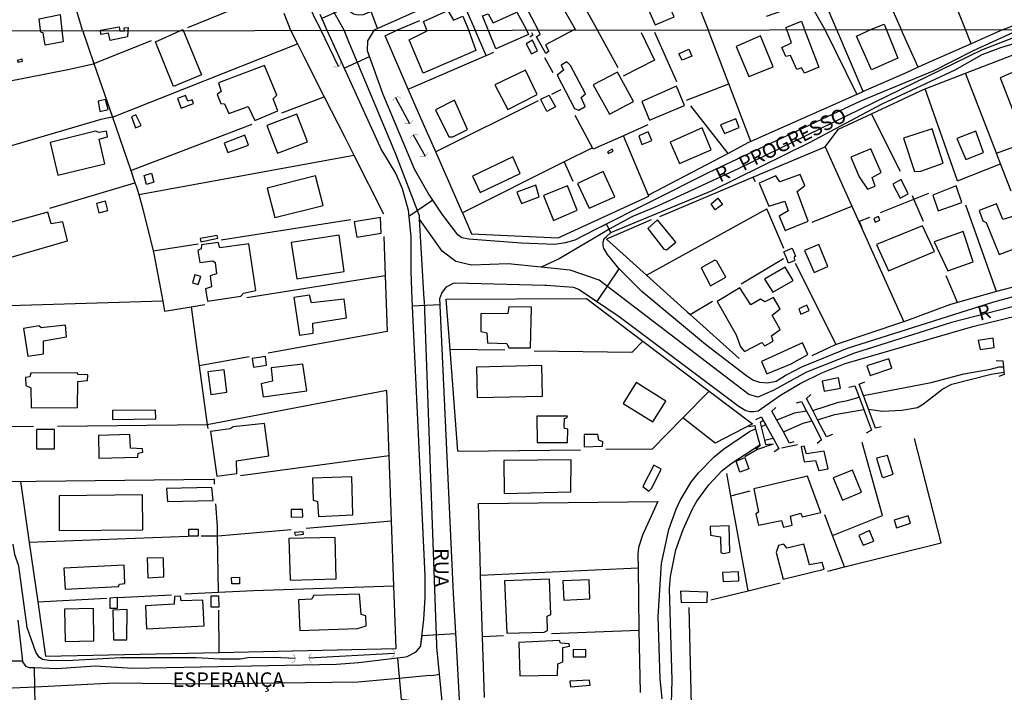
# Model space of a CAD drawing. Units: millimetres. Extents: x 187935 to 190355, y 1677060 to 1682605.
# Drawn here: x 188972 to 189141, y 1681382 to 1681497 of the extents above; entities that cross this region are included whole.
import ezdxf
from ezdxf.enums import TextEntityAlignment as Align

# ---------------------------------------------------------------- set-up
doc = ezdxf.new("R2010")
doc.units = ezdxf.units.MM
doc.header["$MEASUREMENT"] = 0
for name, color, linetype in [('IMAGEM', 7, 'Continuous'), ('V-BUEIRO', 50, 'Continuous'), ('V-CANAL', 4, 'Continuous'), ('V-CRUZAMENTO', 1, 'Continuous'), ('V-EDIFICACAO', 31, 'Continuous'), ('V-EIXO_DE_LOGRADOURO', 3, 'Continuous'), ('V-LOTE', 1, 'Continuous'), ('V-NOME_DOS_LOGRADOUROS', 7, 'Continuous'), ('V-PONTE_VIADUTO_PASSARELA', 2, 'Continuous'), ('V-QUADRA', 50, 'Continuous'), ('V-TESTADA', 5, 'Continuous'), ('V-VALETA', 173, 'Continuous'), ('X-LIMITE_1000', 7, 'Continuous')]:
    doc.layers.add(name, color=color, linetype=linetype)
picture_1 = doc.add_image_def('image1.jpg', size_in_pixel=(4006, 4601))

# ---------------------------------------------------------------- blocks, each defined once
blk = doc.blocks.new('305')
at = {"color": 0, "linetype": 'ByBlock', "lineweight": -2, "const_width": 0.05}
blk.add_lwpolyline([(0.73, 0.39, 0.60863), (-0.73, 0.38)], format="xyb", dxfattribs=at)

msp = doc.modelspace()

# ---------------------------------------------------------------- linework, layer by layer
at = {"layer": 'V-CANAL'}
for points in [[(189116.62, 1681433.07), (189128.22, 1681435.31), (189133.81, 1681436.77), (189138.36, 1681437.56), (189139.88, 1681437.96), (189140.59, 1681437.98)], [(189117.48, 1681430.73), (189119.87, 1681430.4), (189123.2, 1681430.57), (189125.87, 1681430.99), (189126.92, 1681431.62), (189130.19, 1681434.23), (189131.76, 1681435.02), (189138.48, 1681436.75), (189140.69, 1681437.09)], [(189107.95, 1681430.47), (189112.32, 1681431.94), (189113.87, 1681432.19), (189115.86, 1681432.8)], [(189106.88, 1681430.4), (189104.75, 1681430.02), (189101.79, 1681428.81)], [(189108.76, 1681428.92), (189111.71, 1681429.78), (189116.68, 1681430.64)], [(189099.08, 1681427.74), (189099.43, 1681427.84)], [(189099.88, 1681428.03), (189099.43, 1681427.84)], [(189102.89, 1681426.84), (189106.3, 1681428.3), (189107.76, 1681428.71)], [(189082.11, 1681381.09), (189081.78, 1681384.55), (189081.45, 1681395.16), (189082, 1681404.27), (189083.3, 1681410.12), (189084.51, 1681413.58), (189085.24, 1681415.08), (189087.07, 1681418.14), (189088.38, 1681419.81), (189091.02, 1681422.54), (189092.61, 1681423.87), (189097.08, 1681426.88)], [(189098.14, 1681427.31), (189097.08, 1681426.88)], [(189083.65, 1681378.32), (189083.84, 1681384.29), (189083.37, 1681399.99), (189083.53, 1681402.05), (189084.46, 1681406.63), (189085.72, 1681410.12), (189087.31, 1681413.61), (189088.09, 1681414.95), (189090.15, 1681417.76), (189092.42, 1681420.19), (189094.1, 1681421.51), (189098.84, 1681424.61)], [(189099.64, 1681425.39), (189101.12, 1681425.77)]]:
    msp.add_lwpolyline(points, dxfattribs=at)
at = {"layer": 'V-CRUZAMENTO'}
for points in [[(189032.29, 1681498.87), (189030.88, 1681498.35), (189030.05, 1681498.25), (189029.25, 1681498.46), (189028.61, 1681498.87), (189028.04, 1681499.61), (189023.8, 1681497.71), (189024.69, 1681495.72), (189025.95, 1681492.95), (189027.65, 1681489.21), (189032.01, 1681491.2), (189031.67, 1681492.16), (189031.72, 1681493.88), (189031.82, 1681494.04), (189032.86, 1681495.74), (189033.35, 1681495.96)], [(189072.74, 1681457.25), (189072.35, 1681457.91), (189072.13, 1681458.28), (189072.04, 1681458.71), (189072.02, 1681459.33), (189072.21, 1681459.97), (189072.55, 1681460.29), (189073.31, 1681460.99), (189072.58, 1681462.44), (189070.61, 1681461.45), (189067.17, 1681459.71), (189065.49, 1681459.21), (189063.75, 1681458.95), (189057.98, 1681459.16), (189049, 1681459.86), (189047.82, 1681460.11), (189047.1, 1681460.59), (189044.95, 1681463.45), (189044.45, 1681464.18), (189042.85, 1681466.54), (189038.73, 1681463.75), (189039.07, 1681460.28), (189039.05, 1681454.35), (189039.27, 1681449.53), (189039.32, 1681448.46), (189044.12, 1681448.68), (189044.07, 1681449.7), (189044.41, 1681450.62), (189045.2, 1681451.72), (189046.36, 1681452.33), (189046.77, 1681452.39), (189062.01, 1681452), (189062.32, 1681451.98), (189066.96, 1681451.62), (189067.89, 1681451.26), (189070.98, 1681449.17), (189074.78, 1681454.79)], [(189046.87, 1681390.37), (189046.77, 1681392.19), (189040.93, 1681391.87), (189040.74, 1681390.26), (189040.72, 1681390.11), (189039.82, 1681389.01), (189038.36, 1681388.26), (189038.14, 1681388.23), (189036.79, 1681388.06), (189037.39, 1681380.93), (189037.82, 1681380.97), (189038.33, 1681380.9), (189041.92, 1681380.37), (189042.27, 1681380.2), (189042.7, 1681379.29), (189042.77, 1681378.78), (189042.89, 1681378), (189047.54, 1681378.25), (189047.51, 1681378.86)]]:
    msp.add_lwpolyline(points, close=True, dxfattribs=at)
msp.add_lwpolyline([(188969.94, 1681377.27), (188972.54, 1681377.28), (188972.54, 1681377.28), (188972.54, 1681377.89), (188972.9, 1681378.81), (188973.65, 1681379.61), (188974.41, 1681380.13), (188974.7, 1681380.2), (188974.7, 1681380.2), (188974.66, 1681383.08), (188974.66, 1681383.08), (188974.62, 1681386.35), (188974.62, 1681386.35), (188973.69, 1681386.39), (188973.19, 1681386.62), (188972.61, 1681387.41), (188972.6, 1681387.52), (188972.6, 1681387.52), (188969.24, 1681387.52)], dxfattribs=at)
at = {"layer": 'V-EDIFICACAO'}
for points in [[(189067.24, 1681495.85), (189062.15, 1681493.2), (189062.74, 1681492.07), (189062.21, 1681491.7), (189060.59, 1681494.56), (189061.21, 1681495), (189060.9, 1681495.75), (189058.14, 1681501.01), (189062.9, 1681503.47)], [(189081.65, 1681503.58), (189078.49, 1681502.21), (189080.92, 1681496.63), (189084.2, 1681497.97), (189081.65, 1681503.58)], [(189041.89, 1681495.6), (189041.25, 1681497.2), (189045.42, 1681499.04), (189046.36, 1681497.42), (189047.96, 1681498.09), (189048.95, 1681495.75), (189050.21, 1681492.23), (189041.21, 1681488.33), (189038.76, 1681494.04)], [(189058.76, 1681495.98), (189059.22, 1681494.98), (189053.63, 1681492.49), (189052.34, 1681495.75), (189051.36, 1681498.15), (189052.31, 1681498.5), (189053.19, 1681496.95), (189057.25, 1681498.77)], [(188975.65, 1681495.68), (188975.39, 1681497.62), (188979.01, 1681498.38), (188979.29, 1681495.69), (188979.54, 1681493.72), (188976.45, 1681493.15), (188976.08, 1681495.24), (188975.75, 1681495.28)], [(189103.5, 1681495.79), (189103.29, 1681496.16), (189106.02, 1681497.24), (189106.51, 1681495.78), (189108.96, 1681489.34), (189106.5, 1681488.35), (189105.99, 1681489.22), (189105.21, 1681488.94), (189104.12, 1681491.38), (189103.3, 1681491.16), (189102.61, 1681492.74), (189104.29, 1681493.52)], [(189117.98, 1681495.86), (189120.18, 1681496.71), (189120.51, 1681495.85), (189122.51, 1681490.9), (189117.98, 1681488.9), (189115.42, 1681494.67)], [(188985.89, 1681495.7), (188989.08, 1681496.26), (188989.2, 1681495.58), (188990, 1681495.58), (188989.98, 1681496.07), (188990.64, 1681496.13), (188990.6, 1681495.55), (188990.55, 1681494.53), (188987.54, 1681493.94), (188987.28, 1681495.18), (188985.99, 1681494.97)], [(189000.04, 1681495.81), (189003.21, 1681488.02), (188998.43, 1681486.05), (188995.31, 1681493.71), (189000.04, 1681495.81)], [(189059.92, 1681494), (189058.84, 1681493.37), (189059.73, 1681491.63), (189060.79, 1681492.18)], [(189094.79, 1681492.92), (189096.99, 1681487.75), (189101.16, 1681489.4), (189099, 1681494.71), (189094.79, 1681492.92)], [(189084.97, 1681491.64), (189086.7, 1681492.45), (189087.22, 1681491.26), (189085.53, 1681490.53), (189084.97, 1681491.64)], [(188971.66, 1681490.52), (188971.79, 1681490.19), (188972.57, 1681490.38), (188972.5, 1681490.72), (188971.66, 1681490.52)], [(189066.44, 1681489.66), (189065.78, 1681490.25), (189064.83, 1681489.71), (189065.2, 1681488.83), (189064.13, 1681487.98), (189067.12, 1681482.25), (189067.83, 1681481.97), (189068.95, 1681482.61), (189068.26, 1681484.15), (189068.98, 1681484.78), (189066.44, 1681489.66)], [(189006.1, 1681486.65), (189006.59, 1681485.17), (189005.91, 1681484.64), (189006.54, 1681483.11), (189007.13, 1681483.09), (189007.88, 1681481.43), (189011.18, 1681482.59), (189012.37, 1681480.22), (189016.28, 1681481.85), (189015.47, 1681483.94), (189016.09, 1681484.55), (189014.03, 1681489.64), (189006.1, 1681486.65)], [(189058.7, 1681488.86), (189053.49, 1681486.33), (189055.68, 1681482.09), (189060.72, 1681484.64), (189058.7, 1681488.86)], [(189070.29, 1681486.34), (189073.09, 1681481.3), (189077.24, 1681483.46), (189074.48, 1681488.51), (189070.29, 1681486.34)], [(189140.02, 1681487.54), (189142.12, 1681482.07), (189142.57, 1681481.65), (189144.52, 1681482.48), (189143.67, 1681485.06), (189145.13, 1681485.92), (189143.84, 1681489.21), (189140.02, 1681487.54)], [(189078.64, 1681483.44), (189079.95, 1681480.25), (189085.95, 1681482.77), (189084.58, 1681486.07), (189078.64, 1681483.44)], [(188985.8, 1681483.57), (188985.49, 1681483.5), (188985.81, 1681481.75), (188987.24, 1681482.07), (188986.76, 1681483.79)], [(189000.46, 1681484.49), (188999.08, 1681483.97), (188999.75, 1681482.32), (189001.83, 1681483.14), (189001.6, 1681483.73), (189000.89, 1681483.55), (189000.46, 1681484.49)], [(189043.29, 1681482.04), (189045.61, 1681477.39), (189046.26, 1681477.42), (189048.81, 1681478.69), (189046.56, 1681483.67), (189043.29, 1681482.04)], [(189062.77, 1681484.51), (189063.83, 1681482.54), (189062.38, 1681481.77), (189061.36, 1681483.79), (189061.33, 1681483.84), (189062.76, 1681484.53)], [(188991.99, 1681481.16), (188991.2, 1681480.83), (188991.91, 1681478.95), (188992.85, 1681479.36), (188991.99, 1681481.16)], [(189014.39, 1681479.35), (189016.23, 1681474.6), (189021.37, 1681476.57), (189019.52, 1681481.27), (189014.39, 1681479.35)], [(189092.12, 1681479.47), (189092.83, 1681477.96), (189095.32, 1681478.99), (189094.73, 1681480.52), (189092.12, 1681479.47)], [(188977.26, 1681476.45), (188978.62, 1681470.85), (188986.64, 1681472.8), (188985.67, 1681477), (188987.12, 1681477.41), (188986.96, 1681478.37), (188985.7, 1681478.15), (188985.03, 1681478.37), (188977.26, 1681476.45)], [(189078.13, 1681477.58), (189078.67, 1681476.07), (189080.38, 1681476.78), (189079.73, 1681478.24), (189078.13, 1681477.58)], [(189083.48, 1681476.52), (189085.1, 1681472.82), (189090.55, 1681475.18), (189088.98, 1681478.93), (189083.48, 1681476.52)], [(189123.47, 1681477.18), (189125.38, 1681471.45), (189126.44, 1681471.55), (189130.28, 1681472.88), (189128.39, 1681478.78), (189123.47, 1681477.18)], [(189132.62, 1681477.13), (189134.14, 1681473.52), (189137.18, 1681474.73), (189135.85, 1681478.36), (189132.62, 1681477.13)], [(189007.11, 1681476.33), (189007.73, 1681474.72), (189011.26, 1681476.01), (189010.65, 1681477.67), (189007.11, 1681476.33)], [(189072.77, 1681474.86), (189072.91, 1681474.56), (189073.75, 1681474.95), (189073.55, 1681475.29), (189072.77, 1681474.86)], [(189114.48, 1681473.94), (189115.88, 1681470.56), (189117.31, 1681468.43), (189118.62, 1681468.95), (189118.13, 1681470.45), (189119.65, 1681471.29), (189117.87, 1681475.35), (189114.48, 1681473.94)], [(189049.65, 1681470.67), (189050.98, 1681467.86), (189057.83, 1681471.1), (189056.54, 1681473.98), (189049.65, 1681470.67)], [(189067.63, 1681469.4), (189069.63, 1681465.16), (189074, 1681467.15), (189072.05, 1681471.46), (189067.63, 1681469.4)], [(188993.38, 1681470.76), (188994.66, 1681471.18), (188995.05, 1681469.61), (188993.77, 1681469.23), (188993.38, 1681470.76)], [(189014.48, 1681468.62), (189015.79, 1681463.57), (189024.03, 1681465.62), (189022.77, 1681470.71), (189014.48, 1681468.62)], [(189102.28, 1681469.67), (189101.58, 1681470.71), (189098.73, 1681469.49), (189100.41, 1681465.54), (189103.13, 1681466.39), (189103.7, 1681464.73), (189102.16, 1681463.81), (189103.18, 1681461.35), (189107.13, 1681462.96), (189105.24, 1681468.06), (189106.56, 1681469.05), (189105.8, 1681470.96), (189102.28, 1681469.67)], [(189123.07, 1681470.1), (189121.63, 1681469.27), (189122.9, 1681466.91), (189124.29, 1681467.62), (189123.07, 1681470.1)], [(189057.21, 1681467.92), (189058.01, 1681465.99), (189061.07, 1681467.13), (189060.47, 1681469.12), (189057.21, 1681467.92)], [(189061.81, 1681467.33), (189063.53, 1681463.07), (189067.56, 1681464.82), (189065.93, 1681468.99), (189061.81, 1681467.33)], [(189128.49, 1681467.43), (189129.44, 1681464.75), (189133.44, 1681466.16), (189132.47, 1681469.02), (189128.49, 1681467.43)], [(188985.22, 1681465.96), (188985.64, 1681464.36), (188987.18, 1681464.78), (188986.76, 1681466.37), (188985.22, 1681465.96)], [(189090.52, 1681465.93), (189091.69, 1681466.87), (189092.48, 1681465.81), (189091.2, 1681464.89), (189090.56, 1681465.8)], [(189140.5, 1681463.22), (189139.39, 1681465.95), (189136.43, 1681464.79), (189137.07, 1681463), (189137.63, 1681462.71), (189139.86, 1681457.22), (189144.81, 1681459.13), (189142.93, 1681463.96), (189140.5, 1681463.22)], [(188977.47, 1681462.5), (188976.86, 1681464.52), (188965.05, 1681461.21), (188966.58, 1681455.66), (188980.23, 1681459.57), (188979.43, 1681462.83), (188977.47, 1681462.5)], [(189029.38, 1681462.83), (189029.8, 1681460.23), (189033.99, 1681460.92), (189033.85, 1681463.59), (189029.38, 1681462.83)], [(189081.33, 1681463.18), (189079.7, 1681461.67), (189082.43, 1681458.17), (189082.85, 1681458.01), (189084.45, 1681459.37), (189081.33, 1681463.18)], [(189118.39, 1681463.43), (189118.61, 1681462.78), (189119.43, 1681463.11), (189119.18, 1681463.73), (189118.39, 1681463.43)], [(189118.86, 1681458.94), (189120.88, 1681454.46), (189128.8, 1681457.73), (189126.72, 1681462.16), (189118.86, 1681458.94)], [(189003.01, 1681459.99), (189003.11, 1681459.41), (189006.03, 1681460.02), (189005.9, 1681460.51), (189003.01, 1681459.99)], [(189018.58, 1681459.3), (189019.52, 1681453.04), (189027.63, 1681454.31), (189026.78, 1681460.55), (189018.58, 1681459.3)], [(189128.74, 1681459.42), (189131.05, 1681454.42), (189135.41, 1681455.98), (189133.72, 1681461.16), (189128.74, 1681459.42)], [(189006.35, 1681458.4), (189006.06, 1681459.3), (189003.24, 1681458.92), (189003.16, 1681458.21), (189002.6, 1681457.95), (189002.95, 1681455.86), (189005.13, 1681456.14), (189005.55, 1681455.87), (189005.8, 1681453.9), (189004.72, 1681453.58), (189004.94, 1681451.72), (189003.87, 1681451.37), (189004.26, 1681449.22), (189009.93, 1681450.1), (189010.38, 1681450.63), (189012.53, 1681451.07), (189011.32, 1681459.09), (189006.35, 1681458.4)], [(189104.76, 1681456.13), (189103.79, 1681455.73), (189103.37, 1681456.76), (189102.99, 1681457.71), (189103.2, 1681457.8), (189104.43, 1681458.31), (189104.97, 1681456.94), (189104.72, 1681456.79), (189104.81, 1681456.15)], [(189108.99, 1681458.94), (189106.51, 1681457.94), (189108.16, 1681454.14), (189110.53, 1681455.16), (189108.99, 1681458.94)], [(189091.51, 1681456.12), (189091.16, 1681456.29), (189088.81, 1681454.94), (189090.42, 1681451.88), (189093.03, 1681453.34), (189091.51, 1681456.12)], [(189099.68, 1681453.01), (189101.08, 1681450.77), (189104.56, 1681452.8), (189103.19, 1681455.08), (189099.68, 1681453.01)], [(189002.06, 1681453.78), (189001.65, 1681452.37), (189002.62, 1681452.11), (189003.1, 1681453.46), (189002.06, 1681453.78)], [(189097.33, 1681448.6), (189095.44, 1681451.52), (189091.55, 1681449.2), (189094.81, 1681443.49), (189095.55, 1681441.41), (189096.23, 1681440.61), (189099.2, 1681442.15), (189099.71, 1681441.56), (189101.16, 1681442.39), (189100.86, 1681443.3), (189102.34, 1681444.37), (189100.95, 1681446.86), (189102.34, 1681447.91), (189101.21, 1681449.88), (189099.73, 1681449.12), (189098.97, 1681449.59), (189097.33, 1681448.6)], [(189022.04, 1681448.96), (189021.74, 1681450.25), (189019.03, 1681449.87), (189019.99, 1681443.4), (189022.34, 1681443.73), (189022.3, 1681445.49), (189028.06, 1681446.4), (189027.64, 1681449.58), (189022.04, 1681448.96)], [(189051.08, 1681447.04), (189051.04, 1681444.05), (189052.11, 1681443.83), (189052.18, 1681442.08), (189055.54, 1681441.96), (189055.88, 1681441.24), (189059.6, 1681441.24), (189059.75, 1681448.21), (189055.88, 1681448.28), (189055.69, 1681447.12), (189051.08, 1681447.04)], [(189105.52, 1681447.9), (189105.87, 1681447.03), (189107.29, 1681447.66), (189106.94, 1681448.57), (189105.52, 1681447.9)], [(188975.77, 1681444.64), (188975.32, 1681444.99), (188972.71, 1681444.56), (188973.47, 1681439.81), (188976.12, 1681440.18), (188976.17, 1681442.41), (188980.1, 1681443.1), (188979.89, 1681445.13), (188975.77, 1681444.64)], [(189136.27, 1681442.49), (189136.59, 1681440.96), (189139.03, 1681441.32), (189138.86, 1681442.91), (189136.27, 1681442.49)], [(189099.14, 1681438.88), (189100.07, 1681436.79), (189104.21, 1681438.51), (189107.07, 1681440.1), (189106.18, 1681442.09), (189099.14, 1681438.88)], [(189011.88, 1681439.38), (189012.1, 1681437.94), (189014.37, 1681438.28), (189014.19, 1681439.77), (189011.88, 1681439.38)], [(189117.21, 1681438.15), (189117.78, 1681436.48), (189121.49, 1681437.74), (189120.97, 1681439.37), (189117.21, 1681438.15)], [(189015.15, 1681437.8), (189015.36, 1681435.53), (189013.43, 1681435.07), (189013.75, 1681432.86), (189021.24, 1681433.87), (189020.59, 1681438.46), (189015.15, 1681437.8)], [(189050.31, 1681437.92), (189050.41, 1681432.73), (189061.61, 1681432.94), (189061.51, 1681438.21), (189050.31, 1681437.92)], [(188973.99, 1681436.88), (188973.79, 1681436.29), (188973.06, 1681436.13), (188973.09, 1681434.79), (188973.97, 1681434.39), (188974.04, 1681430.95), (188981.99, 1681430.99), (188982.02, 1681435.48), (188983.68, 1681435.66), (188983.73, 1681436.61), (188982.09, 1681436.67), (188981.9, 1681436.94), (188973.99, 1681436.88)], [(189004.28, 1681437.12), (189004.8, 1681433.21), (189007.55, 1681433.63), (189007.07, 1681437.48), (189004.28, 1681437.12)], [(189109.53, 1681435.5), (189109.88, 1681433.78), (189112.69, 1681434.32), (189112.36, 1681436.12), (189109.53, 1681435.5)], [(189077.67, 1681435.32), (189075.47, 1681431.72), (189080.54, 1681428.54), (189082.74, 1681432.12), (189077.67, 1681435.32)], [(188987.96, 1681430.49), (188987.96, 1681428.95), (188995.41, 1681429.09), (188995.35, 1681430.55), (188987.96, 1681430.49)], [(189060.64, 1681429.5), (189060.73, 1681424.98), (189065.89, 1681425.03), (189065.98, 1681427.32), (189065.39, 1681427.43), (189065.37, 1681427.78), (189065.38, 1681429.14), (189065.88, 1681429.27), (189065.89, 1681429.53), (189060.64, 1681429.5)], [(189008.61, 1681427.67), (189008.14, 1681427.36), (189004.76, 1681426.89), (189005.84, 1681419.26), (189009.28, 1681419.71), (189009.2, 1681421.89), (189014.76, 1681422.73), (189014, 1681428.27), (189008.61, 1681427.67)], [(188974.93, 1681427.21), (188974.96, 1681423.91), (188978.01, 1681423.94), (188978.03, 1681427.22), (188974.93, 1681427.21)], [(188985.58, 1681426.18), (188985.64, 1681422.34), (188992.33, 1681422.5), (188992.39, 1681423.19), (188993.16, 1681423.36), (188993.09, 1681423.95), (188991.07, 1681424.02), (188990.96, 1681426.36), (188985.58, 1681426.18)], [(189068.75, 1681426.36), (189068.74, 1681424.28), (189071.93, 1681424.37), (189071.94, 1681425.14), (189071.3, 1681425.4), (189071.12, 1681426.36), (189068.75, 1681426.36)], [(189106.86, 1681423.04), (189106.43, 1681424.39), (189105.92, 1681424.29), (189106.47, 1681421.71), (189108.41, 1681421.92), (189108.95, 1681420.18), (189110.57, 1681420.48), (189109.9, 1681423.55), (189106.86, 1681423.04)], [(189118.86, 1681422.32), (189119.75, 1681419.25), (189120.06, 1681419), (189121.68, 1681419.58), (189120.73, 1681422.77), (189118.86, 1681422.32)], [(189055.03, 1681421.9), (189055.08, 1681416.27), (189066.5, 1681416.54), (189066.53, 1681422.05), (189055.03, 1681421.9)], [(189080.72, 1681421.12), (189078.81, 1681417.47), (189079.86, 1681416.66), (189080.38, 1681417.16), (189081.97, 1681420.41), (189080.72, 1681421.12)], [(189096.29, 1681422.42), (189096.97, 1681420.47), (189095.43, 1681419.92), (189094.81, 1681421.81), (189096.29, 1681422.42)], [(189022.23, 1681418.89), (189022.36, 1681415.14), (189023.08, 1681414.92), (189023.28, 1681412.34), (189029.14, 1681412.61), (189028.96, 1681419.11), (189022.23, 1681418.89)], [(189097.84, 1681417.09), (189098.62, 1681413.09), (189098.17, 1681412.76), (189098.61, 1681410.86), (189102.58, 1681411.61), (189102.89, 1681410.52), (189104.43, 1681410.82), (189104.11, 1681412.35), (189105.91, 1681412.88), (189106.14, 1681412.26), (189109.29, 1681413.03), (189107.03, 1681419.25), (189097.84, 1681417.09)], [(189111.43, 1681418.93), (189113.02, 1681415.13), (189116.28, 1681416.48), (189114.73, 1681420.28), (189111.43, 1681418.93)], [(188978.82, 1681415.88), (188978.81, 1681409.9), (188993.17, 1681410.06), (188993.12, 1681416.02), (188978.82, 1681415.88)], [(188997.2, 1681417.14), (188997.37, 1681414.88), (189005.23, 1681415.08), (189004.99, 1681417.31), (188997.2, 1681417.14)], [(189018.59, 1681413.53), (189018.59, 1681412.18), (189020.56, 1681412.29), (189020.5, 1681413.53), (189018.59, 1681413.53)], [(189121.88, 1681411.71), (189122.27, 1681410.4), (189124.7, 1681411.16), (189124.3, 1681412.45), (189121.88, 1681411.71)], [(189090.34, 1681410.63), (189090.42, 1681409.14), (189092.11, 1681408.82), (189092.18, 1681406.14), (189092.63, 1681405.95), (189093.73, 1681406.21), (189093.63, 1681410.73), (189090.34, 1681410.63)], [(189002.65, 1681408.97), (189002.65, 1681408.96), (189001.4, 1681408.94), (189001.05, 1681408.93), (189001.06, 1681410.14), (189002.62, 1681410.14)], [(189019.12, 1681409.56), (189019.25, 1681409.13), (189020.67, 1681409.32), (189020.61, 1681409.72), (189019.12, 1681409.56)], [(189115.85, 1681409.05), (189116.56, 1681407.43), (189118.38, 1681408.11), (189117.67, 1681409.9), (189115.85, 1681409.05)], [(189018.18, 1681408.55), (189018.42, 1681401.38), (189026.26, 1681401.66), (189026.13, 1681408.73), (189018.18, 1681408.55)], [(189102.06, 1681407.37), (189101.65, 1681406.14), (189102.86, 1681401.6), (189109.86, 1681403.31), (189109.55, 1681404.42), (189107.37, 1681404.05), (189106.4, 1681407.59), (189103.5, 1681406.87), (189102.97, 1681407.59), (189102.06, 1681407.37)], [(188979.64, 1681403.49), (188979.86, 1681399.88), (188989.01, 1681400.3), (188989.19, 1681400.72), (188990.09, 1681400.82), (188989.97, 1681403.96), (188979.64, 1681403.49)], [(188993.9, 1681405.21), (188994.03, 1681401.82), (188996.74, 1681401.95), (188996.68, 1681405.17), (188993.9, 1681405.21)], [(189092.44, 1681402.73), (189092.59, 1681401.16), (189095.28, 1681401.28), (189095.23, 1681402.83), (189092.44, 1681402.73)], [(189009.72, 1681401.91), (189009.73, 1681400.8), (189008.39, 1681400.76), (189008.36, 1681401.89)], [(189055.12, 1681401.29), (189055.5, 1681392.32), (189061.93, 1681392.51), (189062.47, 1681392.75), (189062.45, 1681395.26), (189063.04, 1681395.51), (189062.85, 1681401.55), (189055.12, 1681401.29)], [(189065.09, 1681401.29), (189065.28, 1681397.95), (189069.74, 1681398.2), (189069.62, 1681401.49), (189065.09, 1681401.29)], [(189022.4, 1681398.76), (189022.09, 1681398.17), (189019.81, 1681398.02), (189020.05, 1681392.77), (189029.91, 1681393.12), (189031.4, 1681393.57), (189031.37, 1681395.31), (189030.56, 1681395.5), (189030.28, 1681399.03), (189022.4, 1681398.76)], [(189085.29, 1681399.51), (189085.38, 1681397.6), (189089.85, 1681397.66), (189089.87, 1681399.33), (189085.29, 1681399.51)], [(188987.5, 1681398.32), (188987.53, 1681396.61), (188988.8, 1681396.63), (188988.8, 1681398.41), (188987.5, 1681398.34)], [(188993.61, 1681397.03), (188993.81, 1681393.05), (189003.67, 1681393.57), (189003.43, 1681397.96), (188999.74, 1681397.87), (188999.63, 1681398.64), (188998.56, 1681398.6), (188998.52, 1681397.32), (188993.61, 1681397.03)], [(189006.15, 1681398.72), (189006.16, 1681396.78), (189004.84, 1681396.79), (189004.84, 1681398.71)], [(188979.73, 1681396.41), (188979.86, 1681390.92), (188984.75, 1681391.02), (188984.7, 1681396.53), (188979.73, 1681396.41)], [(188988.02, 1681396.24), (188988.15, 1681391.19), (188990.42, 1681391.15), (188990.46, 1681396.38), (188988.02, 1681396.24)], [(189057.56, 1681390.71), (189057.73, 1681384.99), (189064.19, 1681385.14), (189064.26, 1681387.06), (189065.14, 1681387.4), (189065.09, 1681389.89), (189066.26, 1681390.08), (189066.21, 1681390.52), (189064.69, 1681390.6), (189064.52, 1681391.04), (189057.56, 1681390.71)], [(189066.86, 1681389.48), (189066.9, 1681388.29), (189069.08, 1681388.29), (189069.08, 1681389.51), (189066.86, 1681389.48)], [(189066.32, 1681384.1), (189066.4, 1681383.14), (189069.78, 1681383.42), (189069.67, 1681384.24), (189066.32, 1681384.1)]]:
    msp.add_lwpolyline(points, close=True, dxfattribs=at)
at = {"layer": 'V-EIXO_DE_LOGRADOURO'}
for points in [[(189027.64, 1681495.7), (189025.64, 1681499.25)], [(189028.59, 1681493.43), (189027.64, 1681495.7)], [(189193.5, 1681495.7), (189204.85, 1681474.59), (189206.98, 1681469.75), (189207.05, 1681468.11), (189205.91, 1681466.73), (189200.35, 1681464.75), (189183.09, 1681459.56), (189165.71, 1681455.13), (189147.7, 1681449.69), (189131.7, 1681445.57), (189115.07, 1681440.32), (189106.83, 1681437.05), (189101.17, 1681433.91), (189098.53, 1681432.78), (189096.99, 1681433.25), (189071.34, 1681452.81), (189066.56, 1681454.48)], [(189145.96, 1681495.82), (189136.82, 1681492.26), (189095.26, 1681472.01), (189081.35, 1681465.53), (189076.94, 1681463.67), (189073.04, 1681461.58), (189071.71, 1681460.79)], [(189040.53, 1681463.89), (189036.51, 1681474.44), (189028.59, 1681493.43)], [(189040.56, 1681463.3), (189040.53, 1681463.88), (189040.53, 1681463.89)], [(189041.38, 1681449.6), (189040.56, 1681463.3)], [(189061.38, 1681455.05), (189055.72, 1681455.61), (189049.49, 1681455.43), (189046.79, 1681456.05), (189044.46, 1681457.81), (189040.56, 1681463.3)], [(189071.71, 1681460.79), (189064.5, 1681456.47), (189061.38, 1681455.05)], [(189066.56, 1681454.48), (189066.31, 1681454.57), (189061.38, 1681455.05)], [(189043.54, 1681390.31), (189041.41, 1681449.17), (189041.38, 1681449.6)], [(189044, 1681385.27), (189043.55, 1681389.95), (189043.54, 1681390.31)], [(189038.23, 1681384.67), (189030.04, 1681383.92), (189002.85, 1681383.57), (188988.24, 1681383.77), (188974.66, 1681383.08)], [(189042.31, 1681385.04), (189038.23, 1681384.67)], [(189042.31, 1681385.04), (189043, 1681385.11)], [(189043, 1681385.11), (189044, 1681385.27)], [(189044.62, 1681378.81), (189044, 1681385.27)], [(188974.66, 1681383.08), (188969.56, 1681382.82)]]:
    msp.add_lwpolyline(points, dxfattribs=at)
at = {"layer": 'V-LOTE'}
for points in [[(189134.08, 1681495.81), (189124.54, 1681519.65)], [(189112.05, 1681495.77), (189104.19, 1681514.18)], [(189064.21, 1681507.92), (189071.08, 1681495.72)], [(189085.48, 1681507.11), (189090.01, 1681495.76)], [(189123.12, 1681495.78), (189118.47, 1681506.32)], [(189000.87, 1681496.16), (189015.49, 1681502.15)], [(188982.83, 1681495.68), (188981.19, 1681501.31)], [(189047.91, 1681500.59), (189050.09, 1681495.71)], [(189100, 1681498.11), (189107.27, 1681500.62), (189110, 1681495.79)], [(189017.3, 1681498.6), (189018.45, 1681495.7)], [(189036.79, 1681495.73), (189040.63, 1681497.33)], [(189140.54, 1681495.81), (189144.91, 1681497.49)], [(188982.83, 1681495.68), (188984.79, 1681489.97)], [(189018.45, 1681495.7), (189019.63, 1681493.37)], [(189034.65, 1681494.7), (189036.79, 1681495.73)], [(189051.97, 1681491.34), (189050.09, 1681495.71)], [(189059.72, 1681495.27), (189059.96, 1681494.83), (189059.45, 1681494.5)], [(189074.58, 1681489.25), (189071.08, 1681495.72)], [(189078.54, 1681495.28), (189080.83, 1681490.55), (189075.47, 1681487.79)], [(189084.63, 1681486.82), (189080.88, 1681495.27)], [(189093.54, 1681486.49), (189090.01, 1681495.76)], [(189110, 1681495.79), (189115.5, 1681484.68)], [(189116.59, 1681485.16), (189112.05, 1681495.77)], [(189123.32, 1681495.27), (189123.12, 1681495.78)], [(189126.01, 1681489.35), (189123.32, 1681495.27)], [(189135.08, 1681493.38), (189134.08, 1681495.81)], [(189140.54, 1681495.81), (189135.08, 1681493.38)], [(188984.79, 1681489.97), (188994.65, 1681493.92)], [(188987.95, 1681480.79), (189019.63, 1681493.37)], [(189019.63, 1681493.37), (189020.73, 1681491.18)], [(189038.63, 1681485.58), (189034.65, 1681494.7)], [(189135.08, 1681493.38), (189127.24, 1681489.9)], [(189051.97, 1681491.34), (189053.3, 1681491.91)], [(189134.09, 1681488.3), (189146.43, 1681493.09)], [(188984.73, 1681489.94), (188984.79, 1681489.97)], [(188984.79, 1681489.97), (188987.95, 1681480.79)], [(189020.73, 1681491.18), (189024.22, 1681484.28)], [(189038.63, 1681485.58), (189051.97, 1681491.34)], [(189063.48, 1681488.38), (189062.04, 1681490.94)], [(188951.81, 1681483.36), (188980.32, 1681488.93), (188984.73, 1681489.94)], [(189123.91, 1681488.41), (189116.59, 1681485.16)], [(189126.01, 1681489.35), (189123.91, 1681488.41)], [(189127.24, 1681489.9), (189126.01, 1681489.35)], [(189127.21, 1681485.63), (189134.09, 1681488.3)], [(189139.4, 1681474.59), (189134.09, 1681488.3)], [(189040.81, 1681480.59), (189038.63, 1681485.58)], [(189063.22, 1681484.74), (189064.82, 1681485.55)], [(189086.28, 1681483.7), (189093.54, 1681486.49)], [(189097.31, 1681476.59), (189093.54, 1681486.49)], [(189116.29, 1681485.03), (189115.5, 1681484.68)], [(189116.59, 1681485.16), (189116.29, 1681485.03)], [(189117.97, 1681481.37), (189126.26, 1681485.26)], [(189126.26, 1681485.26), (189127.21, 1681485.63)], [(189132.71, 1681469.86), (189127.21, 1681485.63)], [(189016.98, 1681481.55), (189024.22, 1681484.28)], [(189024.22, 1681484.28), (189027.74, 1681477.33)], [(189060.91, 1681483.57), (189043.33, 1681474.83)], [(189115.5, 1681484.68), (189097.31, 1681476.59)], [(189093.41, 1681474.56), (189087.06, 1681482.71)], [(188987.93, 1681480.78), (188985.97, 1681480.38), (188955.79, 1681471.5)], [(188987.93, 1681480.78), (188987.95, 1681480.79)], [(188987.95, 1681480.79), (188991.09, 1681471.66)], [(189043.33, 1681474.83), (189040.81, 1681480.59)], [(189070.18, 1681475.51), (189067.25, 1681481.06)], [(189112.35, 1681478.74), (189117.97, 1681481.37)], [(189122.96, 1681471.48), (189117.97, 1681481.37)], [(188991.09, 1681471.66), (189011.9, 1681479.59)], [(189079.66, 1681479.44), (189075.49, 1681477.6)], [(189110.08, 1681475.72), (189112.35, 1681478.74)], [(189027.74, 1681477.33), (189029.3, 1681474.25)], [(189075.49, 1681477.6), (189070.29, 1681475.3), (189070.18, 1681475.51)], [(189079.85, 1681467.24), (189075.49, 1681477.6)], [(189097.31, 1681476.59), (189096.93, 1681476.42)], [(189139.4, 1681474.59), (189145.54, 1681476.83)], [(189047.91, 1681464.37), (189047.9, 1681464.36), (189043.33, 1681474.83)], [(189070.18, 1681475.51), (189065.35, 1681473.1)], [(189096.93, 1681476.42), (189093.41, 1681474.56)], [(189097.68, 1681470.49), (189110.07, 1681475.7)], [(189110.07, 1681475.7), (189110.08, 1681475.72)], [(189110.08, 1681475.72), (189114.65, 1681465.53)], [(188992.45, 1681467.5), (189029.3, 1681474.25)], [(189029.3, 1681474.25), (189034.37, 1681464.22)], [(189065.35, 1681473.1), (189047.91, 1681464.37)], [(189065.35, 1681473.1), (189066.85, 1681469.8)], [(189093.41, 1681474.56), (189079.81, 1681467.4)], [(189140.1, 1681472.78), (189139.4, 1681474.59)], [(188991.09, 1681471.66), (188991.81, 1681469.55)], [(189132.71, 1681469.86), (189140.1, 1681472.78)], [(189141.91, 1681468.11), (189140.1, 1681472.78)], [(189081.72, 1681463.77), (189097.68, 1681470.49)], [(189097.68, 1681470.49), (189098.09, 1681469.76)], [(188977.22, 1681465.2), (188991.81, 1681469.55)], [(188991.81, 1681469.55), (188992.06, 1681468.83), (188992.45, 1681467.5)], [(188992.45, 1681467.5), (188993.18, 1681465.01), (188994.91, 1681457.84)], [(189064.31, 1681460.09), (189079.85, 1681467.23), (189079.85, 1681467.24)], [(189119.54, 1681464.41), (189125.26, 1681466.73)], [(189125.26, 1681466.73), (189125.01, 1681467.31)], [(189125.26, 1681466.73), (189127.79, 1681467.75)], [(189126.91, 1681462.92), (189125.26, 1681466.73)], [(189079.46, 1681453.69), (189100.04, 1681465.08)], [(189103, 1681458.26), (189100.04, 1681465.08)], [(189107.84, 1681462.77), (189114.65, 1681465.53)], [(189114.65, 1681465.53), (189123.56, 1681445.69)], [(189139.4, 1681450.87), (189134.14, 1681465.72)], [(189006.56, 1681459.75), (189028.79, 1681463.26)], [(189047.91, 1681464.37), (189049.45, 1681460.77), (189064.31, 1681460.09)], [(189080.27, 1681463.17), (189072.61, 1681459.86)], [(189117.63, 1681463.6), (189115.88, 1681462.89), (189116.31, 1681461.88)], [(189034.46, 1681460.31), (189034.7, 1681453.59)], [(189072.61, 1681459.86), (189079.46, 1681453.69)], [(188994.91, 1681457.84), (189002.62, 1681459.09)], [(188994.91, 1681457.84), (188995.09, 1681457.09), (188996.56, 1681449.24)], [(189102.94, 1681456.5), (189095.68, 1681452.17)], [(189111.94, 1681441.81), (189104.98, 1681455.68)], [(189034.7, 1681453.59), (189010.96, 1681449.82)], [(189034.7, 1681453.59), (189035.03, 1681444.04)], [(189079.46, 1681453.69), (189086.46, 1681447.38)], [(189132.73, 1681449), (189130.8, 1681453.59)], [(189147.66, 1681453.09), (189139.4, 1681450.87)], [(189045.13, 1681449.57), (189069.15, 1681449.69)], [(189045.79, 1681440.94), (189045.13, 1681449.57)], [(189069.15, 1681449.69), (189078.84, 1681442.37)], [(189135.33, 1681449.78), (189132.73, 1681449)], [(189139.4, 1681450.87), (189135.33, 1681449.78)], [(188996.56, 1681449.24), (188962.8, 1681448.2)], [(188996.56, 1681449.24), (188996.89, 1681447.51), (189001.43, 1681448.28)], [(189001.43, 1681448.28), (189003.78, 1681448.68)], [(189001.43, 1681448.28), (189002.44, 1681440.99)], [(189086.95, 1681446.94), (189090.77, 1681449.25)], [(189131.37, 1681448.59), (189123.56, 1681445.69)], [(189132.73, 1681449), (189131.37, 1681448.59)], [(189086.46, 1681447.38), (189086.95, 1681446.94)], [(189086.95, 1681446.94), (189095.33, 1681439.39)], [(189123.33, 1681445.61), (189111.94, 1681441.81)], [(189123.56, 1681445.69), (189123.33, 1681445.61)], [(189035.03, 1681444.04), (189014.64, 1681440.33)], [(189035.03, 1681444.04), (189035.03, 1681444.02)], [(189078.84, 1681442.37), (189076.91, 1681440.44), (189060.18, 1681440.69)], [(189078.84, 1681442.37), (189090.17, 1681433.82)], [(189111.76, 1681441.75), (189107.76, 1681439.85)], [(189111.94, 1681441.81), (189111.76, 1681441.75)], [(189002.44, 1681440.99), (189002.82, 1681438.17)], [(189011.35, 1681439.7), (189002.82, 1681438.17)], [(189047.12, 1681423.53), (189045.79, 1681440.94)], [(189055.19, 1681440.82), (189045.79, 1681440.94)], [(189002.82, 1681438.17), (189004.2, 1681428.02)], [(189034.98, 1681433.9), (189004.2, 1681428.02)], [(189035.38, 1681422.75), (189034.99, 1681433.9), (189034.98, 1681433.9)], [(189090.17, 1681433.82), (189085.69, 1681429.26)], [(189090.17, 1681433.82), (189097.59, 1681428.22)], [(189085.69, 1681429.26), (189080.39, 1681423.85), (189072.48, 1681423.79)], [(189097.59, 1681428.22), (189091.23, 1681424.9), (189085.69, 1681429.26)], [(188974.41, 1681427.75), (188968.87, 1681427.7)], [(189004.18, 1681428.02), (188978.57, 1681427.73)], [(189004.2, 1681428.02), (189004.18, 1681428.02)], [(189004.2, 1681428.02), (189004.28, 1681427.39)], [(189101.13, 1681424.74), (189098.45, 1681423.83), (189096.31, 1681422.56)], [(189102.59, 1681424.09), (189105.29, 1681424.68)], [(189111.32, 1681409.08), (189119.86, 1681412.51), (189116.37, 1681424.98)], [(189113.38, 1681403.67), (189129.91, 1681407.78), (189125.38, 1681425.68)], [(189035.37, 1681422.75), (189009.87, 1681419.31)], [(189035.38, 1681422.75), (189035.37, 1681422.75)], [(189035.77, 1681411.54), (189035.38, 1681422.75)], [(189047.12, 1681423.53), (189068.14, 1681423.75)], [(189093.89, 1681415.87), (189093.19, 1681419.69)], [(188969.84, 1681418.34), (189005.19, 1681418.73), (189005.37, 1681418.72), (189005.37, 1681417.87)], [(188972.19, 1681418.35), (188973.7, 1681407.85)], [(189093.89, 1681415.87), (189097.22, 1681416.74)], [(189096.87, 1681399.59), (189093.89, 1681415.87)], [(189005.98, 1681409.02), (189005.95, 1681410.59), (189005.65, 1681414.48)], [(189050.64, 1681414.55), (189081.37, 1681414.87), (189078.75, 1681409.12), (189078.07, 1681407.03), (189077.99, 1681405.82), (189078.01, 1681403.54)], [(189050.93, 1681405.22), (189050.64, 1681414.55)], [(189111.32, 1681409.08), (189109.98, 1681412.59)], [(189035.77, 1681411.54), (189021.13, 1681410.27)], [(189036.16, 1681400.43), (189035.77, 1681411.54)], [(189003.15, 1681408.98), (189005.98, 1681409.02)], [(189005.98, 1681409.02), (189005.99, 1681409.02), (189018.56, 1681410.11)], [(189006.14, 1681399.35), (189005.98, 1681409.02)], [(189113.38, 1681403.67), (189111.32, 1681409.08)], [(189000.9, 1681408.92), (188973.7, 1681407.85)], [(188973.7, 1681407.85), (188975.16, 1681397.72)], [(189051.02, 1681402.27), (189050.93, 1681405.22)], [(189051.02, 1681402.27), (189078.01, 1681403.54)], [(189051.35, 1681391.67), (189051.02, 1681402.27)], [(189078.01, 1681403.54), (189078.13, 1681392.99), (189078.14, 1681392.76)], [(189110.52, 1681402.96), (189113.38, 1681403.67)], [(189096.87, 1681399.59), (189102.36, 1681400.94)], [(188988.87, 1681398.42), (188998.05, 1681398.9)], [(189000.38, 1681399.06), (189006.14, 1681399.35)], [(189006.14, 1681399.35), (189012.14, 1681399.64), (189036.16, 1681400.43)], [(189036.54, 1681389.67), (189036.16, 1681400.43)], [(189090.49, 1681398.01), (189096.87, 1681399.59)], [(188975.16, 1681397.72), (188987, 1681398.3)], [(188975.16, 1681397.72), (188976.51, 1681388.35)], [(189006.26, 1681389), (189006.17, 1681396.28)], [(189090.41, 1681252.41), (189089.24, 1681306.02), (189088.05, 1681350.37), (189087.69, 1681358.42), (189086.75, 1681396.74)], [(189078.14, 1681392.76), (189063.19, 1681392.19)], [(189078.14, 1681392.76), (189078.38, 1681382.12)], [(189051.67, 1681381.28), (189051.35, 1681391.67)], [(189051.36, 1681391.67), (189051.35, 1681391.67)], [(189054.93, 1681391.84), (189051.36, 1681391.67)], [(188976.51, 1681388.35), (189006.26, 1681389)], [(189006.26, 1681389), (189036.54, 1681389.67)]]:
    msp.add_lwpolyline(points, dxfattribs=at)
at = {"layer": 'V-PONTE_VIADUTO_PASSARELA'}
for points in [[(189139.34, 1681439.07), (189140.48, 1681438.98), (189140.59, 1681437.98)], [(189140.59, 1681437.98), (189140.69, 1681437.09)], [(189140.69, 1681437.09), (189140.74, 1681436.67), (189139.8, 1681436.33)], [(189114.13, 1681434.49), (189115.13, 1681434.72), (189115.86, 1681432.8)], [(189116.62, 1681433.07), (189115.89, 1681435.03), (189116.83, 1681435.42)], [(189107.95, 1681430.47), (189106.85, 1681432.56), (189107.58, 1681433.23)], [(189115.86, 1681432.8), (189116.68, 1681430.64)], [(189117.48, 1681430.73), (189116.62, 1681433.07)], [(189101.79, 1681428.81), (189100.91, 1681430.39), (189101.61, 1681431)], [(189105.13, 1681431.8), (189106.02, 1681432.06), (189106.88, 1681430.4)], [(189098.18, 1681428.96), (189099.12, 1681429.4), (189099.45, 1681428.8)], [(189106.88, 1681430.4), (189107.76, 1681428.71)], [(189108.76, 1681428.92), (189107.95, 1681430.47)], [(189116.68, 1681430.64), (189117.15, 1681429.42), (189117.97, 1681427.15), (189117.06, 1681426.62)], [(189119.67, 1681427.71), (189118.7, 1681427.45), (189117.48, 1681430.73)], [(189096.99, 1681427.75), (189097.98, 1681427.93), (189098.08, 1681427.55)], [(189098.08, 1681427.55), (189098.14, 1681427.31)], [(189099.45, 1681428.8), (189098.92, 1681428.42), (189099.08, 1681427.74)], [(189099.08, 1681427.74), (189099.09, 1681427.7)], [(189099.09, 1681427.7), (189099.64, 1681425.39)], [(189099.45, 1681428.8), (189099.88, 1681428.03)], [(189099.88, 1681428.03), (189099.9, 1681427.98)], [(189099.9, 1681427.98), (189101.12, 1681425.77)], [(189102.89, 1681426.84), (189101.79, 1681428.81)], [(189107.76, 1681428.71), (189109.44, 1681425.48), (189108.7, 1681424.86)], [(189111.3, 1681426.39), (189110.3, 1681425.98), (189108.76, 1681428.92)], [(189098.14, 1681427.31), (189098.84, 1681424.61)], [(189104.71, 1681425.14), (189103.97, 1681424.89), (189102.89, 1681426.84)], [(189098.84, 1681424.61), (189098.88, 1681424.46), (189098.2, 1681423.84)], [(189099.64, 1681425.39), (189099.81, 1681424.65), (189100.79, 1681424.79)], [(189101.12, 1681425.77), (189101.6, 1681424.9)], [(189101.6, 1681424.9), (189102.1, 1681423.98)], [(189102.1, 1681423.98), (189102.14, 1681423.91), (189101.32, 1681423.38)]]:
    msp.add_lwpolyline(points, dxfattribs=at)
at = {"layer": 'V-QUADRA'}
for points in [[(189143.5, 1681495.85), (189135.42, 1681492.17), (189128.65, 1681488.74), (189116.12, 1681483.5), (189090.12, 1681471.3), (189070.61, 1681461.45), (189067.17, 1681459.71), (189065.49, 1681459.21), (189063.75, 1681458.95), (189057.98, 1681459.16), (189049, 1681459.86), (189047.82, 1681460.11), (189047.1, 1681460.59), (189044.95, 1681463.45), (189044.45, 1681464.18), (189042.04, 1681467.74), (189039.71, 1681471.87), (189034.36, 1681484.65), (189031.67, 1681492.16), (189031.72, 1681493.88), (189031.82, 1681494.04), (189032.86, 1681495.74), (189034.12, 1681496.31), (189054.48, 1681505.48)], [(189023.48, 1681498.42), (189024.69, 1681495.72), (189025.95, 1681492.95), (189034.06, 1681475.1), (189036.51, 1681471.05), (189037.58, 1681468.57), (189038.62, 1681464.85), (189038.73, 1681463.75), (189039.07, 1681460.28), (189039.05, 1681454.35), (189039.27, 1681449.53), (189041.48, 1681402.16), (189041.47, 1681398.41), (189041.26, 1681394.67), (189040.74, 1681390.26), (189040.72, 1681390.11), (189039.82, 1681389.01), (189038.36, 1681388.26), (189038.14, 1681388.23), (189030.14, 1681387.22), (189026.35, 1681386.97), (188991.46, 1681386.29), (188985.02, 1681386.67), (188978.4, 1681386.19), (188974.62, 1681386.35), (188973.69, 1681386.39), (188973.19, 1681386.62), (188972.61, 1681387.41), (188972.6, 1681387.52), (188971.78, 1681394.55)], [(189146.49, 1681451.1), (189138.9, 1681449.07), (189113.84, 1681441.11), (189106, 1681437.9), (189103.39, 1681436.57), (189101.67, 1681435.47), (189100.17, 1681435.18), (189098.89, 1681435.27), (189097.69, 1681435.71), (189096.65, 1681436.36), (189089.53, 1681441.79), (189078.64, 1681450.88), (189074.78, 1681454.79), (189072.74, 1681457.25), (189072.35, 1681457.91), (189072.13, 1681458.28), (189072.04, 1681458.71), (189072.02, 1681459.33), (189072.21, 1681459.97), (189072.55, 1681460.29), (189073.31, 1681460.99), (189090.69, 1681468.22), (189107.39, 1681476.45), (189119.81, 1681483.09), (189132.33, 1681488.92), (189136.94, 1681491.51), (189140.15, 1681492.74), (189143.59, 1681493.75)], [(189047.51, 1681378.86), (189046.87, 1681390.37), (189046.39, 1681399.12), (189044.07, 1681449.69), (189044.07, 1681449.7), (189044.41, 1681450.62), (189045.2, 1681451.72), (189046.36, 1681452.33), (189046.77, 1681452.39), (189062.01, 1681452), (189062.32, 1681451.98), (189066.96, 1681451.62), (189067.89, 1681451.26), (189074.78, 1681446.6), (189095.33, 1681431.16), (189096.44, 1681430.51), (189097.15, 1681430.35), (189097.84, 1681430.3), (189098.59, 1681430.46), (189102.42, 1681433.15), (189105.8, 1681435.12), (189109.47, 1681436.93), (189113.47, 1681438.55), (189135.36, 1681444.88), (189151.01, 1681448.73)]]:
    msp.add_lwpolyline(points, dxfattribs=at)
at = {"layer": 'V-TESTADA'}
for points in [[(189017.3, 1681498.6), (189018.45, 1681495.7)], [(189036.79, 1681495.73), (189040.63, 1681497.33)], [(189140.54, 1681495.81), (189144.91, 1681497.49)], [(189018.45, 1681495.7), (189019.63, 1681493.37)], [(189034.65, 1681494.7), (189036.79, 1681495.73)], [(189140.54, 1681495.81), (189135.08, 1681493.38)], [(189019.63, 1681493.37), (189020.73, 1681491.18)], [(189038.63, 1681485.58), (189034.65, 1681494.7)], [(189135.08, 1681493.38), (189127.24, 1681489.9)], [(189134.09, 1681488.3), (189146.43, 1681493.09)], [(189020.73, 1681491.18), (189024.22, 1681484.28)], [(189123.91, 1681488.41), (189116.59, 1681485.16)], [(189126.01, 1681489.35), (189123.91, 1681488.41)], [(189127.24, 1681489.9), (189126.01, 1681489.35)], [(189127.21, 1681485.63), (189134.09, 1681488.3)], [(189040.81, 1681480.59), (189038.63, 1681485.58)], [(189116.29, 1681485.03), (189115.5, 1681484.68)], [(189116.59, 1681485.16), (189116.29, 1681485.03)], [(189117.97, 1681481.37), (189126.26, 1681485.26)], [(189126.26, 1681485.26), (189127.21, 1681485.63)], [(189024.22, 1681484.28), (189027.74, 1681477.33)], [(189115.5, 1681484.68), (189097.31, 1681476.59)], [(189043.33, 1681474.83), (189040.81, 1681480.59)], [(189112.35, 1681478.74), (189117.97, 1681481.37)], [(189110.08, 1681475.72), (189112.35, 1681478.74)], [(189027.74, 1681477.33), (189029.3, 1681474.25)], [(189097.31, 1681476.59), (189096.93, 1681476.42)], [(189047.9, 1681464.36), (189043.33, 1681474.83)], [(189096.93, 1681476.42), (189093.41, 1681474.56)], [(189097.68, 1681470.49), (189110.07, 1681475.7)], [(189110.07, 1681475.7), (189110.08, 1681475.72)], [(189029.3, 1681474.25), (189034.37, 1681464.22)], [(189093.41, 1681474.56), (189079.81, 1681467.4)], [(189081.72, 1681463.77), (189097.68, 1681470.49)], [(189064.31, 1681460.09), (189079.85, 1681467.24)], [(189047.91, 1681464.37), (189049.45, 1681460.77), (189064.31, 1681460.09)], [(189080.27, 1681463.17), (189072.61, 1681459.86)], [(189034.46, 1681460.31), (189034.7, 1681453.59)], [(189072.61, 1681459.86), (189079.46, 1681453.69)], [(189034.7, 1681453.59), (189035.03, 1681444.04)], [(189079.46, 1681453.69), (189086.46, 1681447.38)], [(189147.66, 1681453.09), (189139.4, 1681450.87)], [(189045.13, 1681449.57), (189069.15, 1681449.69)], [(189045.79, 1681440.94), (189045.13, 1681449.57)], [(189069.15, 1681449.69), (189078.84, 1681442.37)], [(189135.33, 1681449.78), (189132.73, 1681449)], [(189139.4, 1681450.87), (189135.33, 1681449.78)], [(189131.37, 1681448.59), (189123.56, 1681445.69)], [(189132.73, 1681449), (189131.37, 1681448.59)], [(189086.46, 1681447.38), (189086.95, 1681446.94)], [(189086.95, 1681446.94), (189095.33, 1681439.39)], [(189123.33, 1681445.61), (189111.94, 1681441.81)], [(189123.56, 1681445.69), (189123.33, 1681445.61)], [(189035.03, 1681444.04), (189035.03, 1681444.02)], [(189078.84, 1681442.37), (189090.17, 1681433.82)], [(189111.76, 1681441.75), (189107.76, 1681439.85)], [(189111.94, 1681441.81), (189111.76, 1681441.75)], [(189047.12, 1681423.53), (189045.79, 1681440.94)], [(189035.37, 1681422.75), (189034.98, 1681433.9)], [(189090.17, 1681433.82), (189097.59, 1681428.22)], [(189035.77, 1681411.54), (189035.37, 1681422.75)], [(188972.19, 1681418.35), (188973.7, 1681407.85)], [(189050.93, 1681405.22), (189050.64, 1681414.55)], [(189036.16, 1681400.43), (189035.77, 1681411.54)], [(188973.7, 1681407.85), (188975.16, 1681397.72)], [(189051.02, 1681402.27), (189050.93, 1681405.22)], [(189051.36, 1681391.67), (189051.02, 1681402.27)], [(189036.54, 1681389.67), (189036.16, 1681400.43)], [(188975.16, 1681397.72), (188976.51, 1681388.35)], [(189051.68, 1681381.28), (189051.36, 1681391.67)], [(188976.51, 1681388.35), (189006.26, 1681389)], [(189006.26, 1681389), (189036.54, 1681389.67)]]:
    msp.add_lwpolyline(points, dxfattribs=at)
at = {"layer": 'V-VALETA'}
for points in [[(189018.97, 1681506.16), (189019.8, 1681504.59), (189022.45, 1681498.02), (189023.66, 1681495.73)], [(189026.68, 1681489.48), (189023.66, 1681495.73)], [(189036.47, 1681484.17), (189038.86, 1681479.67)], [(189039.45, 1681477.74), (189041.52, 1681474.09)], [(189019.26, 1681387.98), (189015.58, 1681388.15), (189011.13, 1681388.09), (189009.86, 1681387.87), (189006.37, 1681387.87), (189002.27, 1681388.11), (188989.37, 1681388.12), (188980.13, 1681387.59), (188977.05, 1681387.63), (188975.97, 1681387.8), (188975.41, 1681388.23), (188974.85, 1681389.05), (188973.34, 1681393.27), (188971.9, 1681403.83), (188971.26, 1681405.8), (188970.97, 1681407.57)], [(189036.27, 1681388.82), (189021.61, 1681388.06)]]:
    msp.add_lwpolyline(points, dxfattribs=at)
at = {"layer": 'X-LIMITE_1000'}
msp.add_line((190349.51, 1681496.91), (187936.88, 1681494.54), dxfattribs=at)

# ---------------------------------------------------------------- block references
at = {"layer": 'V-BUEIRO'}
for p, xscale, yscale, zscale, rotation in [((189026.28, 1681490.2), 0.999999691693254, 0.999999691693254, 0.999999691693254, 208), ((189036.82, 1681483.42), 0.999998591411418, 0.999998591411418, 0.999998591411418, 18), ((189038.56, 1681480.45), 0.999999469128138, 0.999999469128138, 0.999999469128138, 197), ((189039.82, 1681477), 0.999998591411418, 0.999998591411418, 0.999998591411418, 18), ((189041.08, 1681474.8), 0.999995956305065, 0.999995956305065, 0.999995956305065, 207), ((189022.44, 1681388.07), 0.9999975074781821, 0.9999975074781821, 0.9999975074781821, 91), ((189035.44, 1681388.85), 0.9999961369555451, 0.9999961369555451, 0.9999961369555451, 262), ((189018.44, 1681388), 0.9999961369555451, 0.9999961369555451, 0.9999961369555451, 262)]:
    msp.add_blockref('305', p, dxfattribs=dict(at, xscale=xscale, yscale=yscale, zscale=zscale, rotation=rotation))

# ---------------------------------------------------------------- texts
at = {"layer": 'V-NOME_DOS_LOGRADOUROS'}
for s, rotation, p in [('R   PROGRESSO', 26, (189092.37, 1681468.84)), ('R', 15, (189136.76, 1681445.12)), ('RUA', 270, (189042.3, 1681406.91))]:
    msp.add_text(s, height=2.5, rotation=rotation, dxfattribs=at).set_placement(p, align=Align.BOTTOM_LEFT)
msp.add_text('ESPERANÇA', height=2.5, dxfattribs=at).set_placement((188998.27, 1681382.32), align=Align.BOTTOM_LEFT)

# ---------------------------------------------------------------- referenced raster images: frames only (the image files are external)
at = {"layer": 'IMAGEM'}
image = msp.add_image(picture_1, insert=(187935.49, 1679831.72), size_in_units=(2404.59, 2761.74), dxfattribs=at)
image.dxf.flags = 7

doc.saveas('drawing.dxf')
